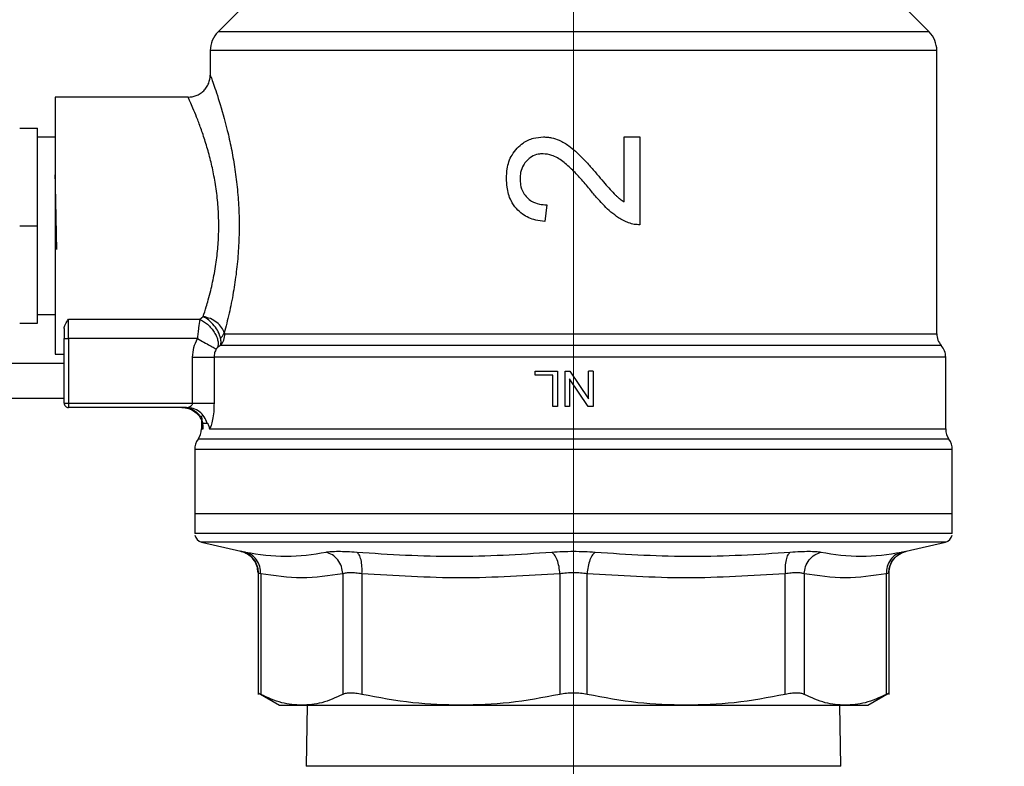
# Model space of a CAD drawing. Units: inches. Extents: x 0.4 to 10.6, y 0.4 to 8.1.
# Drawn here: x 2.9 to 3, y 3.1 to 3.2 of the extents above; entities that cross this region are included whole.
import ezdxf

# ---------------------------------------------------------------- set-up
doc = ezdxf.new("R2010")
doc.units = ezdxf.units.IN
doc.header["$MEASUREMENT"] = 0
doc.styles.add('SLDTEXTSTYLE0', font='TXT', dxfattribs={"width": 0.75})
doc.dimstyles.new('SLDDIMSTYLE0', dxfattribs={"dimtxt": 0.125, "dimasz": 0.13, "dimexe": 0, "dimexo": 0.0625, "dimgap": 0.03125, "dimtad": 0, "dimtih": 1, "dimtoh": 1, "dimdec": 1, "dimlfac": 25, "dimrnd": 1e-09, "dimzin": 12, "dimdsep": 46, "dimtxsty": 'SLDTEXTSTYLE0', "dimsah": 1, "dimcen": 0.09, "dimadec": 0, "dimazin": 3, "dimtfac": 1, "dimtdec": 1, "dimtmove": 0, "dimatfit": 0, "dimfxl": 0, "dimfrac": 2, "dimtolj": 1, "dimtzin": 12, "dimarcsym": 0})
doc.dimstyles.new('SLDDIMSTYLE1', dxfattribs={"dimtxt": 0.125, "dimasz": 0.13, "dimexe": 0, "dimexo": 0.0625, "dimgap": 0.03125, "dimtad": 0, "dimtih": 1, "dimtoh": 1, "dimdec": 1, "dimlfac": 25, "dimrnd": 1e-09, "dimzin": 12, "dimdsep": 46, "dimtxsty": 'SLDTEXTSTYLE0', "dimsah": 1, "dimcen": 0.09, "dimadec": 0, "dimazin": 3, "dimtfac": 1, "dimtdec": 1, "dimtofl": 0, "dimtmove": 0, "dimatfit": 3, "dimfxl": 0, "dimfrac": 2, "dimtolj": 1, "dimtzin": 12, "dimarcsym": 0})

# ---------------------------------------------------------------- blocks, each defined once
blk = doc.blocks.new('_D_8')
at = {"color": 7, "linetype": 'Continuous', "lineweight": 18}
for p, q in [((3.555560256836636, 4.594169785276356), (2.133975931808931, 4.594169785276356)), ((2.258975931808931, 4.594169785276356), (2.258975931808931, 3.667089325661107)), ((2.258975931808931, 2.541571360079504), (2.258975931808931, 3.468651819694776)), ((3.442253170222463, 2.541571360079504), (2.133975931808931, 2.541571360079504))]:
    blk.add_line(p, q, dxfattribs=at)
for points in [[(2.258975931808931, 4.594169785276356), (2.238975931808931, 4.464169785276356), (2.278975931808931, 4.464169785276356)], [(2.258975931808931, 2.541571360079504), (2.278975931808931, 2.671571360079504), (2.238975931808931, 2.671571360079504)]]:
    blk.add_solid(points, dxfattribs=at)
at = {"color": 7, "linetype": 'Continuous', "lineweight": 18, "insert": (2.097343982328338, 3.629785300916101), "char_height": 0.125, "attachment_point": 1, "style": 'SLDTEXTSTYLE0'}
blk.add_mtext('51.3', dxfattribs=at)
blk = doc.blocks.new('_D_9')
at = {"color": 7, "linetype": 'Continuous', "lineweight": 18}
for p, q in [((2.908140414316676, 3.469103486064168), (2.562202955751247, 3.469103486064168)), ((2.687202955751247, 3.469103486064168), (2.687202955751247, 3.104556176055013)), ((2.687202955751247, 2.541571360079504), (2.687202955751247, 2.906118670088683)), ((3.426505138726401, 2.541571360079504), (2.562202955751247, 2.541571360079504))]:
    blk.add_line(p, q, dxfattribs=at)
for points in [[(2.687202955751247, 3.469103486064168), (2.667202955751247, 3.339103486064168), (2.707202955751247, 3.339103486064168)], [(2.687202955751247, 2.541571360079504), (2.707202955751247, 2.671571360079504), (2.667202955751247, 2.671571360079504)]]:
    blk.add_solid(points, dxfattribs=at)
at = {"color": 7, "linetype": 'Continuous', "lineweight": 18, "insert": (2.525571006270652, 3.067252151310005), "char_height": 0.125, "attachment_point": 1, "style": 'SLDTEXTSTYLE0'}
blk.add_mtext('23.2', dxfattribs=at)
blk = doc.blocks.new('_D_12')
at = {"color": 7, "linetype": 'Continuous', "lineweight": 18}
for p, q in [((2.958140414316676, 3.419103486064168), (2.958140414316676, 2.114469810907713)), ((3.696977579671282, 2.388941438819661), (3.696977579671282, 2.114469810907713)), ((2.958140414316676, 2.239469810907713), (2.708140414316676, 2.239469810907713)), ((3.696977579671282, 2.239469810907713), (3.946977579671282, 2.239469810907713))]:
    blk.add_line(p, q, dxfattribs=at)
for points in [[(2.958140414316676, 2.239469810907713), (2.828140414316676, 2.259469810907713), (2.828140414316676, 2.219469810907713)], [(3.696977579671282, 2.239469810907713), (3.826977579671282, 2.219469810907713), (3.826977579671282, 2.259469810907713)]]:
    blk.add_solid(points, dxfattribs=at)
at = {"color": 7, "linetype": 'Continuous', "lineweight": 18, "insert": (3.165927047513384, 2.301384539145884), "char_height": 0.125, "attachment_point": 1, "style": 'SLDTEXTSTYLE0'}
blk.add_mtext('18.5', dxfattribs=at)

msp = doc.modelspace()

# ---------------------------------------------------------------- linework, layer by layer
at = {"color": 7, "linetype": 'Continuous', "lineweight": 25}
for p, q in [((2.90016545310105, 3.250892304376044), (2.894957232930474, 3.245684084205463)), ((3.02132359570281, 3.245684084205462), (3.016115375532234, 3.250892304376043)), ((2.893573485182784, 3.242343421989901), (2.893573485182784, 3.23800112385935)), ((3.022706424432215, 3.242343422036357), (2.893573485182783, 3.242343421989901)), ((3.022706424432215, 3.242343422036357), (3.0227073434505, 3.242343422036357)), ((3.022707343450499, 3.192044124510058), (3.0227073434505, 3.242343422036357)), ((2.889637134685967, 3.234064115985335), (2.866014430065333, 3.234064115985335)), ((2.866014430065335, 3.234064115985334), (2.866014430065333, 3.188394824646752)), ((2.866014430065776, 3.228851471959228), (2.866012450842027, 3.228853451177856)), ((2.859704370305775, 3.228552304961712), (2.862864823765461, 3.228552304961399)), ((2.862864823765461, 3.211229470315721), (2.862864823765461, 3.228552304961399)), ((2.967163842925224, 3.215448332326909), (2.967163842925238, 3.227033769498169)), ((2.967163842925238, 3.227033769498169), (2.969951437938688, 3.227033769498641)), ((2.969951437938688, 3.227033769498641), (2.969951437938728, 3.211420015797305)), ((2.866014430064672, 3.226977501812106), (2.862864823765019, 3.226977501812106)), ((2.953370887718714, 3.214948820881137), (2.953064735735318, 3.211967866756512)), ((2.859704370305777, 3.211229470316043), (2.862864823765461, 3.211229470315721)), ((2.86286482376546, 3.193906635670374), (2.862864823765461, 3.211229470315721)), ((2.859704370305775, 3.193906635670374), (2.86286482376546, 3.193906635670374)), ((2.862864823765019, 3.19548143881998), (2.866014430064673, 3.195481438819979)), ((2.866007782439266, 3.193906635670373), (2.866014430065775, 3.193906635670373)), ((2.868376634790184, 3.194608798240312), (2.891698155603097, 3.194608683609291)), ((2.868376634789082, 3.191170038499778), (2.868376634789082, 3.194608798240277)), ((2.891698155603097, 3.194608683609291), (2.892314222323098, 3.195111188441911)), ((2.866012450842027, 3.19360548945423), (2.866014430065775, 3.193607468672857)), ((2.867589233214278, 3.192946024700295), (2.867589233214278, 3.191170038499508)), ((2.89617464685213, 3.192044124510058), (3.022707343450638, 3.192044124510057)), ((2.867589233214278, 3.191170038499508), (2.868376634789082, 3.191170038499778)), ((2.867589233214279, 3.179733407323917), (2.867589233214278, 3.191170038499508)), ((2.891282262327507, 3.191169775535098), (2.868376634789082, 3.191170038499778)), ((2.868376634789082, 3.191170038499778), (2.868376634789082, 3.179733407323917)), ((2.895418855793549, 3.189960906443076), (2.894878785966983, 3.189595638153136)), ((3.023493793014916, 3.189960861296206), (3.023494757363216, 3.189960861296206)), ((2.857353012741838, 3.186820021497145), (2.867589233214278, 3.186820021497145)), ((2.866014430065334, 3.188394824646752), (2.867589233214278, 3.188394824646752)), ((2.89044217544248, 3.17973340216683), (2.89044219302467, 3.187877615785964)), ((2.894245463700321, 3.187877585278562), (2.894245463883768, 3.179733407322657)), ((3.024281501599816, 3.187877616576199), (3.024282146599961, 3.187877646808483)), ((3.024282146600106, 3.17513250515683), (3.024282146600106, 3.187881903275234)), ((2.951348542173815, 3.185402698662775), (2.955284476225587, 3.18540269866305)), ((2.951348542173839, 3.18465933999309), (2.951348542173815, 3.185402698662775)), ((2.955284476225587, 3.18540269866305), (2.955284476225587, 3.179103486064625)), ((2.956650880886632, 3.179103486064625), (2.956650880886632, 3.18540269866305)), ((2.956650880886632, 3.18540269866305), (2.957505958043833, 3.185402698663435)), ((2.957505958043833, 3.185402698663435), (2.960814548704134, 3.180452703561936)), ((2.96081454870439, 3.180452703562105), (2.960814548704388, 3.185402698662775)), ((2.961613766641886, 3.185402698662775), (2.960814548704388, 3.185402698662775)), ((2.961613766641886, 3.185402698662775), (2.961613766641886, 3.179103486064625)), ((2.954450883022264, 3.184659339992814), (2.951348542173839, 3.18465933999309)), ((2.954450883022264, 3.179103486064901), (2.954450883022264, 3.184659339992814)), ((2.960758689389594, 3.179103486065006), (2.957450099011607, 3.184049184374533)), ((2.957450099011862, 3.184049184374704), (2.957450099011862, 3.179103486064073)), ((2.867589233214279, 3.18052080889872), (2.855778209592232, 3.18052080889872)), ((2.867589233214279, 3.179733407323917), (2.868376634789082, 3.179733407323917)), ((2.868376634789082, 3.179733407323917), (2.89044217544249, 3.179733407323917)), ((2.868376634789082, 3.179733407323917), (2.868376634789082, 3.178946005749114)), ((2.889351974116169, 3.178946005749114), (2.868376634789082, 3.178946005749114)), ((2.890088382893145, 3.17882530197322), (2.889351974116169, 3.178946005749114)), ((2.889697030829869, 3.179008439618905), (2.890096293080293, 3.178871984532413)), ((2.955284476225587, 3.179103486064625), (2.954450883022264, 3.179103486064901)), ((2.957450099011862, 3.179103486064073), (2.956650880886632, 3.179103486064625)), ((2.961613766641886, 3.179103486064625), (2.960758689389595, 3.179103486065006)), ((2.891998682033177, 3.17722162947786), (2.891998682033177, 3.175127020784674)), ((2.891998682022522, 3.175132138790847), (2.891999521184875, 3.17513250515809)), ((2.891999521184875, 3.17513250515809), (2.892310950625732, 3.175132137051321)), ((2.892249066936856, 3.17615218407685), (2.893049967949834, 3.176152183952881)), ((3.024282146600106, 3.175132505156829), (3.024281307448407, 3.175132505157249)), ((2.890817579670972, 3.171460308680611), (2.890817579670972, 3.160048367953587)), ((3.025462450916321, 3.171460308680609), (2.890817579670971, 3.171460308723602)), ((3.02546324896231, 3.171460308680609), (3.025462450916321, 3.171460308680609)), ((3.025463248962311, 3.160048367953586), (3.025463248962311, 3.17146030868061)), ((2.890817579670971, 3.160048367953366), (2.890817579670971, 3.156569879859885)), ((3.02546324896231, 3.160048367953585), (2.890817579670972, 3.160048367953586)), ((3.02546324896231, 3.156847854652735), (3.02546324896231, 3.160048367953365)), ((2.890817579670972, 3.156571854652736), (2.890818053935908, 3.156571854652736)), ((3.02546324896231, 3.156571854652735), (3.025462774697374, 3.156571854652735)), ((3.02546324896231, 3.156569879859884), (3.02546324896231, 3.156847854652735)), ((2.892032443317537, 3.155038737399507), (2.899031046897719, 3.153395631643316)), ((3.017249781735648, 3.153395631643335), (3.024248385315744, 3.155038737399505)), ((3.016516796121949, 3.153145279024303), (3.017313019308167, 3.15341018852177)), ((3.017206590088253, 3.153387195856894), (3.017249781735648, 3.153395631643335)), ((2.902068206051287, 3.149564816269155), (2.902068206051287, 3.127966845229552)), ((2.902547704166408, 3.149410282906279), (2.902547705059036, 3.127973373794783)), ((2.917125818384996, 3.149410270078562), (2.917125877969965, 3.127973373794783)), ((2.920535124067583, 3.149410270689585), (2.920534987262209, 3.127973373794783)), ((2.955729671327094, 3.149410270530215), (2.955729810018309, 3.127973373794783)), ((2.960551018614972, 3.127973373794783), (2.96055115270883, 3.149410270930215)), ((2.995745841371102, 3.127973373794783), (2.995745700385531, 3.149410270324861)), ((2.999154950663277, 3.149410288945019), (2.999154950663277, 3.127973373794783)), ((3.01373312481986, 3.14941028298801), (3.013733123574204, 3.127973373794783)), ((3.014212622581995, 3.127966845229532), (3.014212622581995, 3.149564819028206)), ((2.902061672256958, 3.128223824404214), (2.905856949749638, 3.126032619922183)), ((3.010423878883675, 3.126032619922201), (3.01421915637621, 3.128223824404148)), ((2.905856949749638, 3.126032619922183), (2.909836791514391, 3.126032619922183)), ((2.909836791514361, 3.126032619922202), (2.938132399731084, 3.126032619922201)), ((2.910789775624343, 3.126032619922202), (2.91064041431664, 3.115200682914527)), ((2.938132399731094, 3.126032619922185), (2.978148429994606, 3.126032619922184)), ((2.978148429994623, 3.12603261992221), (3.006444037118935, 3.12603261992221)), ((3.00564041431664, 3.115200682914527), (3.005491053008937, 3.12603261992221)), ((3.006444037118903, 3.126032619922201), (3.010423878883675, 3.126032619922201))]:
    msp.add_line(p, q, dxfattribs=at)
at = {"color": 1, "linetype": 'Continuous', "lineweight": 25}
for p, q in [((3.021323595702842, 3.245684084205462), (2.894957232930441, 3.245684084205463)), ((3.024872697624738, 3.173296407137485), (2.891408131008544, 3.173296407137487)), ((3.024248385315743, 3.155038737399505), (2.892032443317537, 3.155038737399507)), ((2.95814041431664, 3.115200682914527), (2.91064041431664, 3.115200682914527)), ((3.00564041431664, 3.115200682914527), (2.95814041431664, 3.115200682914527))]:
    msp.add_line(p, q, dxfattribs=at)
at = {"color": 7, "linetype": 'Continuous', "lineweight": 25}
for centre, radius, start, end in [((2.898297894631602, 3.242343421989901), 0.004724409448819138, 134.9999955887441, 180), ((3.017982934001681, 3.2423434219899), 0.004724409448818823, 5.63407569791847e-07, 45.00000441125213), ((3.025856949749712, 3.192044154073995), 0.003149606299393962, 179.9774475369981, 221.4102049374764), ((3.021132540300893, 3.187877616576199), 0.003149606299212428, 0.01952111519423689, 41.40903928474025), ((2.868376634789082, 3.179733407323917), 0.0007874015749805925, 180, 270.0000000000008), ((2.888849075733964, 3.17513250515809), 0.003149606299212509, 324.3409171886542, 359.9704343727083), ((3.027431752899318, 3.175132505158089), 0.003149606299213126, 180.0000000229198, 215.6590828113587), ((2.893967185970185, 3.17146030868061), 0.003149606299212876, 144.3409074211825, 180), ((3.022313642663097, 3.171460308680609), 0.003149606299212617, 7.820901267297965e-07, 35.65909257881089), ((2.892392382820578, 3.156571854653366), 0.00157480314960632, 191.2720580357172, 256.7875990021306), ((3.023888445812703, 3.156571854653365), 0.001574803149606331, 283.212400997871, 348.7756899100338)]:
    msp.add_arc(centre, radius, start, end, dxfattribs=at)
for points, knots in [([(2.889637134690589, 3.234064080917592), (2.890132355880684, 3.234116745683551), (2.890894156382736, 3.234197760078635), (2.891810616711126, 3.234688774231254), (2.892441231268375, 3.235196909183813), (2.892949236795346, 3.235827618168564), (2.893440055124942, 3.236744140523317), (2.893520931446289, 3.237505920311981), (2.893573506011585, 3.238001123859495)], [0, 0, 0, 0, 0.2394651983866252, 0.3683701586360605, 0.5000088609928113, 0.6316462675078918, 0.760547499704329, 1, 1, 1, 1]), ([(2.893573485182784, 3.23800112385935), (2.893598917214344, 3.237932896786827), (2.893647504573127, 3.237802550406771), (2.89400915587152, 3.236803742825534), (2.894516562072404, 3.23534055411042), (2.895371328234289, 3.232728837289456), (2.896385096830206, 3.229213971385326), (2.89731633621487, 3.225077941023833), (2.897922875411302, 3.221701816920731), (2.898386319927145, 3.218135465762062), (2.898668091204767, 3.214406147281091), (2.898742066385312, 3.210598422897571), (2.898595034761822, 3.206761870165846), (2.898237430763633, 3.202988320623352), (2.897674627426655, 3.19923814954578), (2.896929788264335, 3.195532813962809), (2.896354643009553, 3.193328522179833), (2.896060433524797, 3.192200939983287)], [0, 0, 0, 0, 0.06604096678715836, 0.1261698712529908, 0.1859580396693735, 0.246467744968048, 0.3674248103798736, 0.4284605423811226, 0.4887644613340821, 0.5494196019169728, 0.6096870044560251, 0.6710584053948334, 0.7322718078374795, 0.7946151474784984, 0.8574350812447259, 0.927072420501601, 1, 1, 1, 1]), ([(2.892314222323098, 3.195111188441911), (2.892497203180418, 3.195671333927682), (2.892802619732591, 3.196606282563756), (2.89325589786122, 3.198159256447068), (2.893641605283507, 3.199622751845151), (2.8941210078349, 3.201701739024452), (2.894596299214428, 3.204282920476852), (2.894962697817846, 3.207435722875282), (2.895116457971624, 3.210603009749177), (2.895049877415216, 3.213797782666082), (2.894756732000551, 3.217015491343182), (2.894269728797375, 3.220062656949668), (2.893632887115715, 3.222937836006955), (2.892892484885792, 3.225608140505636), (2.892094532436646, 3.228032709923194), (2.891319781638444, 3.230117079458374), (2.890629496971294, 3.23181599611251), (2.890089006574767, 3.233064718685624), (2.889711296202686, 3.233900133453838), (2.889662584573597, 3.234007842366343), (2.889637134686563, 3.234064115985334)], [0, 0, 0, 0, 0.04350725625281544, 0.0726187230391833, 0.1097158647908698, 0.1416402275677216, 0.2049888127191004, 0.2643152685690363, 0.3205930958491917, 0.3797775262921592, 0.4396846853943749, 0.5007862508339406, 0.5582673518485575, 0.6198178661628946, 0.6835618330620449, 0.745392120402178, 0.8079235542307351, 0.8716710243016346, 0.9329532188561632, 1, 1, 1, 1]), ([(2.948117963678112, 3.225019612174043), (2.948456213756927, 3.225336758564335), (2.949288280848712, 3.226116912335663), (2.950912642865647, 3.226871739224118), (2.952190978270248, 3.226960087865174), (2.952790809683728, 3.227001543566122)], [0, 0, 0, 0, 0.2666271073268357, 0.6558805324199466, 0.9999999999999999, 0.9999999999999999, 0.9999999999999999, 0.9999999999999999]), ([(2.952790809683728, 3.227001543566122), (2.953035821862817, 3.226993755256907), (2.953525848875533, 3.226978178554096), (2.95447272330907, 3.226828065349829), (2.955141864998662, 3.226584023454118), (2.955579641005958, 3.226424362670192)], [0, 0, 0, 0, 0.2569260695510536, 0.5138549227203576, 0.9999999999999999, 0.9999999999999999, 0.9999999999999999, 0.9999999999999999]), ([(2.955579641005958, 3.226424362670192), (2.955884342131188, 3.226279248311207), (2.956493455326917, 3.225989157255978), (2.957464473339271, 3.225342758129005), (2.958093865328004, 3.224808180063669), (2.958466275458873, 3.224491871164231)], [0, 0, 0, 0, 0.290120338943768, 0.5799654552208322, 1, 1, 1, 1]), ([(2.946232710083461, 3.219637780890058), (2.946256641999703, 3.220202570624591), (2.9463174011865, 3.221636478575562), (2.946920645268995, 3.223558189109851), (2.947794892359702, 3.22462527774094), (2.948117963678112, 3.225019612174043)], [0, 0, 0, 0, 0.2906282156623665, 0.737857088636558, 1, 1, 1, 1]), ([(2.952726356412311, 3.224020589970373), (2.952440012382904, 3.224004650456235), (2.951729775943446, 3.223965114713892), (2.950691228588858, 3.22356369073704), (2.950100889164337, 3.22302891261191), (2.949825969243496, 3.22277986748004)], [0, 0, 0, 0, 0.2652066749150394, 0.6578081788621374, 1, 1, 1, 1]), ([(2.956222935931791, 3.222667075158089), (2.955908778986116, 3.222882134687844), (2.955298734905929, 3.223299746950825), (2.954142761982312, 3.223856059982863), (2.953255365998834, 3.223959140098594), (2.952726356412311, 3.224020589970373)], [0, 0, 0, 0, 0.3001119171078029, 0.5827708123128569, 1, 1, 1, 1]), ([(2.958466275458873, 3.224491871164231), (2.958957958165861, 3.224020291538448), (2.959938164459263, 3.223080162242739), (2.961299385056874, 3.221566101958075), (2.962178686304553, 3.220537828605055), (2.962618591966603, 3.220023393681503)], [0, 0, 0, 0, 0.334638069335688, 0.6671260487976859, 1, 1, 1, 1]), ([(2.949825969243496, 3.22277986748004), (2.949612595868509, 3.222524491161119), (2.949099446761207, 3.221910327701934), (2.948694997174353, 3.220777330728299), (2.948652374305873, 3.219941669855243), (2.948633587052327, 3.219573328322657)], [0, 0, 0, 0, 0.2847132229175329, 0.6847168077335999, 1, 1, 1, 1]), ([(2.961216793305449, 3.217461466482128), (2.960686817792479, 3.21809630830521), (2.959652252339379, 3.219335583332585), (2.958035972562499, 3.221128690032688), (2.956828788998763, 3.222153000963105), (2.956222935931791, 3.222667075158089)], [0, 0, 0, 0, 0.3434818893798839, 0.6705111610278636, 1, 1, 1, 1]), ([(2.866313597837436, 3.20700031359875), (2.866313498160275, 3.207004568591188), (2.866280190845218, 3.208426382495735), (2.866213675892182, 3.211586744410724), (2.866114052978435, 3.216163141988237), (2.866047637702594, 3.218901299766947), (2.866014430064673, 3.220270378656302)], [0, 0, 0, 0, 0.0009995444392650464, 0.333999696292842, 0.6669998481464134, 1, 1, 1, 1]), ([(2.962618591966603, 3.220023393681503), (2.962986558612387, 3.219590373757986), (2.963654971680153, 3.218803791118503), (2.964632793074358, 3.217671243812833), (2.965275377854673, 3.217003007347744), (2.965596850010194, 3.216668702173687)], [0, 0, 0, 0, 0.379661792534306, 0.6896573544621087, 1, 1, 1, 1]), ([(2.94798506074113, 3.21426858638385), (2.947647014556927, 3.214726535013333), (2.946811977387283, 3.215857753602023), (2.946302987676819, 3.217770190973844), (2.946252139071827, 3.219121465788468), (2.946232710083461, 3.219637780890058)], [0, 0, 0, 0, 0.2959185872124826, 0.7309741421682968, 1, 1, 1, 1]), ([(2.948633587052327, 3.219573328322657), (2.94864947946086, 3.219222017838388), (2.948688651134741, 3.218356106312677), (2.949088558616651, 3.217155455483349), (2.949657549358983, 3.216492925065581), (2.949890422324706, 3.216221768767616)], [0, 0, 0, 0, 0.2873838658562845, 0.708344933874825, 1, 1, 1, 1]), ([(2.964795193119534, 3.213659759676025), (2.964398107699553, 3.214018246236685), (2.963604256468019, 3.214734930817251), (2.96242230973872, 3.216018129057803), (2.961647972749593, 3.216945225134307), (2.961216793305449, 3.217461466482128)], [0, 0, 0, 0, 0.30724896480626, 0.6142506292746925, 1, 1, 1, 1]), ([(2.965596850010194, 3.216668702173687), (2.965728292571298, 3.216547355331203), (2.965991179785601, 3.216304659714827), (2.966506248719642, 3.215885508811489), (2.966909378210352, 3.215617503509613), (2.967163842925224, 3.215448332326909)], [0, 0, 0, 0, 0.2694175278105058, 0.5388393437829974, 1, 1, 1, 1]), ([(2.949890422324706, 3.216221768767616), (2.950147782748105, 3.216000686061976), (2.950778545146634, 3.215458836402884), (2.952005177625502, 3.215019401526195), (2.952933356802038, 3.214971432718367), (2.953370887718714, 3.214948820881137)], [0, 0, 0, 0, 0.2670434020640559, 0.654494325787273, 1, 1, 1, 1]), ([(2.953064735735244, 3.211967866756522), (2.952512083666977, 3.212039615822349), (2.951110499376348, 3.212221579067045), (2.949293222739628, 3.212975636394641), (2.948333918728142, 3.213923785104604), (2.94798506074113, 3.21426858638385)], [0, 0, 0, 0, 0.292914905965205, 0.7428632846332036, 0.9999999999999999, 0.9999999999999999, 0.9999999999999999, 0.9999999999999999]), ([(2.967932333643843, 3.211745667661377), (2.967623294732523, 3.211875259607893), (2.967005354828066, 3.212134385666505), (2.965939657139426, 3.212756594255937), (2.965235173072371, 3.213312545021806), (2.964795193119534, 3.213659759676025)], [0, 0, 0, 0, 0.2730579878802438, 0.5459941151775929, 1, 1, 1, 1]), ([(2.969951437938728, 3.211420015797305), (2.969780300224152, 3.211417087230564), (2.969438019926442, 3.211411230013769), (2.96892697292141, 3.211470869534772), (2.968421610701161, 3.211576219546774), (2.968095971624381, 3.211688995992708), (2.967932333643843, 3.211745667661377)], [0, 0, 0, 0, 0.2498722072665928, 0.4997515229484789, 0.7486184663071218, 1, 1, 1, 1]), ([(2.867589233215381, 3.192946024700303), (2.867651392769454, 3.193208117774146), (2.867782091155967, 3.193759201873415), (2.868172108112197, 3.19431653184883), (2.868376634790184, 3.194608798240312)], [0, 0, 0, 0, 0.4755954203534642, 1, 1, 1, 1]), ([(2.891698155603097, 3.194608683606657), (2.891626226158094, 3.194124810922041), (2.891514089766736, 3.193370464260161), (2.891373422238185, 3.192126446633039), (2.891311167602799, 3.191473119858762), (2.891282262327507, 3.191169775535099)], [0, 0, 0, 0, 0.4893644845924003, 0.7629082548607095, 0.9999999999999999, 0.9999999999999999, 0.9999999999999999, 0.9999999999999999]), ([(2.891698155603592, 3.194608682628855), (2.891926266673876, 3.194492698544581), (2.892400377282616, 3.19425163490514), (2.893100921988833, 3.193721161582121), (2.893762500102829, 3.193065904470369), (2.89432144421511, 3.192315017967606), (2.89472686584899, 3.191533788092097), (2.894949019381394, 3.190790455117192), (2.895006989896135, 3.190129142381501), (2.894920360249999, 3.189768640008103), (2.894878787251632, 3.189595637286179)], [0, 0, 0, 0, 0.1148672750792146, 0.2387424408826195, 0.3692898008576624, 0.5032028796560213, 0.636628024795239, 0.765793356421682, 0.8876057695549278, 1, 1, 1, 1]), ([(2.895410302948042, 3.191236166668363), (2.895299768595397, 3.19161256583317), (2.89508148368427, 3.192355884595813), (2.894314863694566, 3.193500760225696), (2.89336227183863, 3.194480026724932), (2.892651354680286, 3.194908192444131), (2.892314222323624, 3.195111237927366)], [0, 0, 0, 0, 0.2587625130171425, 0.5110081237641304, 0.7681094320353151, 0.9999999999999999, 0.9999999999999999, 0.9999999999999999, 0.9999999999999999]), ([(2.896060444159101, 3.192200939986311), (2.89593245310346, 3.192532144676394), (2.895676473331368, 3.193194548003397), (2.894781159524284, 3.19408258613453), (2.893628261553693, 3.194784311876592), (2.892752096056519, 3.19500227625686), (2.892314222322659, 3.195111206450237)], [0, 0, 0, 0, 0.2500494759411502, 0.5000943819278761, 0.7501664465576118, 0.9999999999999999, 0.9999999999999999, 0.9999999999999999, 0.9999999999999999]), ([(2.895410304856186, 3.191236165895305), (2.895559153654477, 3.191389750768763), (2.895856851236059, 3.1916969205002), (2.8959925798537, 3.192032933496585), (2.896060444159101, 3.192200939986312)], [0, 0, 0, 0, 0.5000000251948867, 1, 1, 1, 1]), ([(2.896060433524797, 3.192200939983287), (2.896066963998317, 3.192176636969591), (2.896080286181874, 3.192127058756241), (2.896118308023677, 3.192057628228196), (2.896151448745136, 3.192049684808485), (2.896174646852263, 3.192044124510058)], [0, 0, 0, 0, 0.2238871011938578, 0.4567302890050239, 1, 1, 1, 1]), ([(2.890442193026719, 3.187877616573366), (2.89047966442605, 3.188455853250355), (2.890554186389585, 3.189605832523281), (2.891040485746565, 3.190650427518647), (2.891282262327507, 3.191169775535098)], [0, 0, 0, 0, 0.5028235643909552, 1, 1, 1, 1]), ([(2.891282262327228, 3.191169775534765), (2.891681951995824, 3.190952539480345), (2.892486985590655, 3.190514994215714), (2.893530322029268, 3.189947956925062), (2.894301514031922, 3.189528845998493), (2.894535908258068, 3.189401482211751), (2.894647374699847, 3.189340914217593)], [0, 0, 0, 0, 0.2589504979438704, 0.5215642700380159, 0.7724793425361648, 1, 1, 1, 1]), ([(2.8954188597408, 3.18996090281618), (2.895457040306265, 3.190135935208786), (2.89553111327269, 3.19047551028796), (2.895449735113964, 3.19098789046607), (2.895410302948042, 3.191236166668363)], [0, 0, 0, 0, 0.515445341370647, 0.9999999999999999, 0.9999999999999999, 0.9999999999999999, 0.9999999999999999]), ([(2.894647372857288, 3.189340915217688), (2.894530968413226, 3.189109399549757), (2.894299985669536, 3.188650000214821), (2.894263541648285, 3.18813369629452), (2.894245463700471, 3.187877585278025)], [0, 0, 0, 0, 0.5039529888781997, 0.9999999999999999, 0.9999999999999999, 0.9999999999999999, 0.9999999999999999]), ([(2.894878785966983, 3.189595638153136), (2.894839999895742, 3.18956435083251), (2.894783148032197, 3.189518490490742), (2.894700916336894, 3.189424467107917), (2.894664112237002, 3.189367036172596), (2.894647372857288, 3.189340915217688)], [0, 0, 0, 0, 0.5392676632618668, 0.7904479785010619, 1, 1, 1, 1]), ([(3.023494128935675, 3.189960861249662), (3.023276585345783, 3.189960862181865), (3.022841498174262, 3.189960864046269), (3.019582960093376, 3.189960866880221), (3.014525595094995, 3.189960869704163), (3.007641126739838, 3.189960872530784), (2.999198303255267, 3.189960875356683), (2.98945120035559, 3.189960878182771), (2.978712397034103, 3.189960881008805), (2.967321329146634, 3.189960883834849), (2.955639255112813, 3.189960886660888), (2.944036644101489, 3.189960889486924), (2.932880352070139, 3.189960892312957), (2.922527478903643, 3.189960895138987), (2.913293188708342, 3.189960897965013), (2.905518677121207, 3.189960900791038), (2.899269388527576, 3.189960903617059), (2.896702366688575, 3.18996090550107), (2.895418855793549, 3.189960906443076)], [0, 0, 0, 0, 0.06250001786684681, 0.1250000333600342, 0.1875000464697624, 0.2500000571960279, 0.3125000655388287, 0.3750000714981602, 0.4375000750740207, 0.5000000762664062, 0.5625000750753125, 0.625000071500738, 0.6875000655426788, 0.7500000572011314, 0.812500046476093, 0.87500003336756, 0.9375000178755292, 1, 1, 1, 1]), ([(2.889225363013412, 3.178946005749114), (2.889275450521063, 3.178943327167157), (2.889665368188472, 3.178922475132836), (2.890310071639607, 3.178662669137811), (2.891047199933854, 3.178241818051426), (2.891488848480649, 3.177803227323849), (2.89174004805521, 3.177458840116973), (2.891845804219416, 3.17732923782322), (2.891901157616822, 3.177286644905516), (2.89191927696836, 3.17729055842078), (2.891927459298584, 3.177292325684588)], [0, 0, 0, 0, 0.03884388641702115, 0.3023891244526589, 0.5430353910381449, 0.751571880851413, 0.8411999167101541, 0.9234040176588999, 0.96541081395634, 1, 1, 1, 1]), ([(2.889351974116169, 3.178946005749114), (2.889464544694532, 3.178946285751965), (2.889585692351705, 3.178946587089043), (2.889704231146238, 3.179001317097351), (2.889712623521349, 3.179005191902737)], [0, 0, 0, 0, 0.9292014471424671, 1, 1, 1, 1]), ([(2.894245463883768, 3.179733407322657), (2.894232514423642, 3.179208525822993), (2.894206578606766, 3.17815726728992), (2.894009819167848, 3.176759360332779), (2.8937353227479, 3.17564976125319), (2.893525839634819, 3.175304156574866), (2.893421806441614, 3.175132522891634)], [0, 0, 0, 0, 0.2514369629762551, 0.5035903399686887, 0.753473770216048, 1, 1, 1, 1]), ([(2.892310950625705, 3.175132137052165), (2.892309930471374, 3.175364807336335), (2.892308455675249, 3.175701169417493), (2.892253686152535, 3.176016541005497), (2.892237641397677, 3.176133873028913), (2.892245444739679, 3.176146378961857), (2.892249066946514, 3.176152184048418)], [0, 0, 0, 0, 0.5420675802111452, 0.783645320493622, 0.8995710557423264, 1, 1, 1, 1]), ([(2.893049967956341, 3.176152183933513), (2.893061678164171, 3.176146830946649), (2.89308751587442, 3.176135019975783), (2.893169964615077, 3.176005749953011), (2.893317759264022, 3.175684428771554), (2.893380447800371, 3.175351904885463), (2.893421806441566, 3.175132522891645)], [0, 0, 0, 0, 0.1015944868324994, 0.2241607451791004, 0.4881415449418401, 0.9999999999999999, 0.9999999999999999, 0.9999999999999999, 0.9999999999999999]), ([(2.898967114629471, 3.15341031657993), (2.899220073919892, 3.153341317273331), (2.899720984480525, 3.153204684689905), (2.90061736333144, 3.152704681483469), (2.901470046477975, 3.151852601681793), (2.902026645414441, 3.150674533015678), (2.902075984913502, 3.14990192771041), (2.902098246672686, 3.149553331685377)], [0, 0, 0, 0, 0.1491465373801031, 0.295340311602324, 0.5683320099457786, 0.8052333520867195, 0.9999999999999999, 0.9999999999999999, 0.9999999999999999, 0.9999999999999999]), ([(2.902068219365163, 3.149562838500776), (2.902027855619788, 3.14998945645152), (2.901944705334863, 3.150868299676516), (2.90127348229473, 3.152049637844525), (2.90027688749814, 3.152975507145129), (2.899438483034982, 3.153258222843073), (2.899031042860287, 3.153395614446315)], [0, 0, 0, 0, 0.2424455866220288, 0.499443731472861, 0.7567442177901603, 1, 1, 1, 1]), ([(2.899031046897719, 3.153395631643316), (2.899064069623071, 3.153389244790215), (2.899130193764001, 3.153376455864707), (2.8995820655668, 3.153287571229043), (2.899808270340452, 3.153243076023176)], [0, 0, 0, 0, 0.4994049811259816, 1, 1, 1, 1]), ([(2.899808270340452, 3.153243076023176), (2.902223098670346, 3.152874601929154), (2.907052755202856, 3.152137653760532), (2.91179448840052, 3.152874589164815), (2.914165354936871, 3.153243056857246)], [0, 0, 0, 0, 0.5000000131768381, 1, 1, 1, 1]), ([(2.902547704498001, 3.149410282844675), (2.902522016952213, 3.149840112079738), (2.902469099865788, 3.150725572721536), (2.90187090496059, 3.151912277531467), (2.900961014755878, 3.152835562575087), (2.900184980641562, 3.153109902931113), (2.899808270333645, 3.15324307599411)], [0, 0, 0, 0, 0.2427150417842737, 0.4999999980017424, 0.7572849553428903, 1, 1, 1, 1]), ([(2.914165353836184, 3.1532430571179), (2.914449664752009, 3.15328649201501), (2.915018237446293, 3.153373354302389), (2.9163027184811, 3.153406836298686), (2.917831340196496, 3.153373382124707), (2.919024649580617, 3.153286508910283), (2.919621406779119, 3.153243064840578)], [0, 0, 0, 0, 0.2499989276924111, 0.4999546481489642, 0.7499343696903052, 1, 1, 1, 1]), ([(2.917125818365435, 3.149410270078562), (2.917075344379216, 3.149840098833343), (2.916971366508634, 3.150725558492571), (2.916304738949204, 3.151912262040899), (2.915341604476673, 3.152835545712028), (2.914549745868637, 3.153109884914974), (2.91416535388843, 3.153243057413698)], [0, 0, 0, 0, 0.2427150463530706, 0.5000000112677175, 0.7572849700421882, 0.9999999999999999, 0.9999999999999999, 0.9999999999999999, 0.9999999999999999]), ([(2.920535132119174, 3.149410270689496), (2.92054927335601, 3.149840100557456), (2.92057840472062, 3.150725562752128), (2.920399048124027, 3.15191226615833), (2.920075394793152, 3.15283554498883), (2.919769765625916, 3.153109877893925), (2.919621404067089, 3.153243047309022)], [0, 0, 0, 0, 0.2427149483041069, 0.4999999460832731, 0.7572849866296127, 0.9999999999999999, 0.9999999999999999, 0.9999999999999999, 0.9999999999999999]), ([(2.919621406778474, 3.153243064840664), (2.925407334356958, 3.152874595420462), (2.93697918933847, 3.152137656591233), (2.948514625670244, 3.152874590662313), (2.95428234374868, 3.153243057692267)], [0, 0, 0, 0, 0.5000000075811303, 1, 1, 1, 1]), ([(2.954282343569452, 3.153243057790525), (2.954905232348817, 3.153286491967256), (2.95615091094869, 3.153373353420295), (2.958140031957346, 3.153406836927361), (2.960129374765036, 3.153373384065614), (2.961375314810866, 3.153286509892486), (2.961998395943455, 3.15324306505871)], [0, 0, 0, 0, 0.2499948727220157, 0.4999500285511125, 0.7499304211274328, 1, 1, 1, 1]), ([(2.955729671319054, 3.149410270530215), (2.955683974996109, 3.14984009930325), (2.955589839249988, 3.150725558999913), (2.955245272491683, 3.151912262597626), (2.954793077067001, 3.15283554632144), (2.954449248365276, 3.153109885566731), (2.954282343574057, 3.153243058086153)], [0, 0, 0, 0, 0.2427150461866871, 0.5000000108288885, 0.7572849695697297, 1, 1, 1, 1]), ([(2.961998395937928, 3.153243065393107), (2.961831498249136, 3.15310989228901), (2.961487684183196, 3.152835551842926), (2.961035509056187, 3.151912266447789), (2.960690962698795, 3.150725561188843), (2.960596841822476, 3.149840100288288), (2.960551152717714, 3.149410270930218)], [0, 0, 0, 0, 0.2427150365399912, 0.4999999950998695, 0.7572849563353945, 1, 1, 1, 1]), ([(2.961998395942937, 3.153243065058799), (2.967766113817555, 3.15287459557248), (2.97930154943145, 3.152137656608489), (2.990873404231765, 3.152874590463065), (2.996659331564038, 3.15324305738603)], [0, 0, 0, 0, 0.5000000058662566, 1, 1, 1, 1]), ([(2.996659334054925, 3.153243042245116), (2.996510982989361, 3.153109873335018), (2.996205375423897, 3.15283554145708), (2.995881745121594, 3.151912263876057), (2.995702406317818, 3.150725561698895), (2.995731547170837, 3.149840100321919), (2.995745693013952, 3.149410270841129)], [0, 0, 0, 0, 0.2427149819653652, 0.500000013197871, 0.7572850264156705, 1, 1, 1, 1]), ([(2.996659331737113, 3.153243057491351), (2.997255785832249, 3.153286488355371), (2.99844870354721, 3.153373350776955), (2.999976262818412, 3.15340674806949), (3.001262648153881, 3.153373734962405), (3.001830848703836, 3.153286672878968), (3.002115379697845, 3.153243075840662)], [0, 0, 0, 0, 0.2499253769461952, 0.4998547449153651, 0.7495482420960927, 1, 1, 1, 1]), ([(2.999154931162891, 3.149410288897553), (2.999205403597305, 3.149840117922019), (2.999309378301514, 3.1507255783956), (2.999976004642464, 3.151912279542083), (3.000939137890847, 3.152835556707836), (3.001730992733857, 3.153109888941767), (3.002115382841206, 3.153243058041863)], [0, 0, 0, 0, 0.2427149193289666, 0.4999998957297917, 0.7572849424968354, 1, 1, 1, 1]), ([(3.002115379697831, 3.153243075840665), (3.00448626180775, 3.15287460021494), (3.009228026013447, 3.152137648965688), (3.01405771492036, 3.152874600479298), (3.016472559366615, 3.153243076235005)], [0, 0, 0, 0, 0.5000000014909693, 1, 1, 1, 1]), ([(3.01647255936593, 3.153243076121651), (3.016095849043171, 3.15310990308058), (3.015319814899734, 3.152835562770235), (3.014409924591722, 3.151912277876775), (3.013811729530008, 3.150725573231284), (3.013758812316688, 3.149840112672004), (3.013733124709109, 3.149410283473762)], [0, 0, 0, 0, 0.242715043815882, 0.4999999993288446, 0.7572849550924493, 1, 1, 1, 1]), ([(3.014182583154259, 3.149553336948299), (3.014204847317178, 3.149901935776256), (3.014254192225081, 3.150674548567638), (3.014810818830209, 3.151852627667262), (3.015663527331102, 3.152704706240483), (3.016559916103482, 3.153204702965122), (3.017060812049557, 3.153341330129077), (3.017313766976249, 3.153410327521676)], [0, 0, 0, 0, 0.1947626584503298, 0.4316598598003744, 0.7046504780187509, 0.8508470326688852, 1, 1, 1, 1]), ([(3.014212621056662, 3.149562838500769), (3.014252984410597, 3.149989457319206), (3.014336133826454, 3.15086830166906), (3.015007352629169, 3.152049642567683), (3.016003941749812, 3.152975516399515), (3.016842343344998, 3.153258236881142), (3.01724978194575, 3.153395630748353)], [0, 0, 0, 0, 0.2424460833499193, 0.4994443781857419, 0.7567446396542732, 0.9999999999999999, 0.9999999999999999, 0.9999999999999999, 0.9999999999999999]), ([(2.902547704166449, 3.149410282906279), (2.902407978285292, 3.149454777751894), (2.902130096786527, 3.149543267402376), (2.902088758430906, 3.149556339423932), (2.902068206051286, 3.149562838500767)], [0, 0, 0, 0, 0.5028254193905494, 1, 1, 1, 1]), ([(2.917125818383189, 3.149410270078562), (2.914696314422113, 3.149041814741258), (2.909836943736145, 3.148304849050374), (2.904977571610961, 3.149041786616251), (2.902547704166408, 3.149410282906279)], [0, 0, 0, 0, 0.4999626737863553, 1, 1, 1, 1]), ([(2.920535124068231, 3.149410270689585), (2.920163258210566, 3.149453518322817), (2.919420911972967, 3.149539852459582), (2.918466284935854, 3.14957257051183), (2.917662434960468, 3.149539851388635), (2.917304913907578, 3.149453517778139), (2.917125818384996, 3.149410270078562)], [0, 0, 0, 0, 0.2504646602241043, 0.4999961527425864, 0.7495295742911062, 1, 1, 1, 1]), ([(2.955729671326421, 3.149410270530215), (2.949864112269781, 3.14904180597087), (2.93813259740488, 3.148304851928911), (2.926401080763909, 3.14904178946179), (2.920535124067583, 3.149410270689585)], [0, 0, 0, 0, 0.4999830903499259, 1, 1, 1, 1]), ([(2.96055115270883, 3.149410270930215), (2.960160125825197, 3.149453810968001), (2.959382366620369, 3.149540412852895), (2.958140573423041, 3.149573959298027), (2.956898643369205, 3.149540449247888), (2.956120826171611, 3.149453830199939), (2.955729671327094, 3.149410270530215)], [0, 0, 0, 0, 0.2513719469661818, 0.4999831310123863, 0.7485475748672883, 0.9999999999999999, 0.9999999999999999, 0.9999999999999999, 0.9999999999999999]), ([(2.995745700385531, 3.149410270324861), (2.989879913709499, 3.149041796314927), (2.978148397677955, 3.148304851895792), (2.96641688192547, 3.149041799118989), (2.960551152709487, 3.149410270930215)], [0, 0, 0, 0, 0.5000024430141762, 1, 1, 1, 1]), ([(2.999154950663317, 3.149410288945019), (2.998975859892038, 3.149453533773466), (2.998618343711669, 3.149539862766172), (2.997814523293483, 3.149572574771821), (2.996859912550376, 3.149539851614614), (2.996117569461643, 3.149453518169468), (2.995745700384811, 3.149410270324861)], [0, 0, 0, 0, 0.250460677730026, 0.4999908381403236, 0.749525592343173, 1, 1, 1, 1]), ([(3.013733124819834, 3.14941028298801), (3.011303327283933, 3.149041793133375), (3.006443935398066, 3.148304844238175), (3.001584544512909, 3.149041817647769), (2.999154950663277, 3.149410288945019)], [0, 0, 0, 0, 0.500020906518767, 1, 1, 1, 1]), ([(3.014212622581995, 3.149562838500767), (3.014192068915855, 3.149556339331175), (3.014150729265368, 3.149543267531841), (3.013872846844283, 3.14945477693409), (3.01373312481986, 3.14941028298801)], [0, 0, 0, 0, 0.4971901285527582, 1, 1, 1, 1]), ([(2.902547705058781, 3.127973373794399), (2.902408057020431, 3.128045328455712), (2.902130163593688, 3.128188515052809), (2.902088831585733, 3.128209552009524), (2.902068269892138, 3.128220017396509)], [0, 0, 0, 0, 0.5025237192062018, 1, 1, 1, 1]), ([(2.909836791514361, 3.126032619922202), (2.908650708022718, 3.126116287299829), (2.906202801043629, 3.126288964821318), (2.903790945906495, 3.127400440502222), (2.902547706074937, 3.127973373269631)], [0, 0, 0, 0, 0.4845296417616574, 0.9999999999999999, 0.9999999999999999, 0.9999999999999999, 0.9999999999999999]), ([(2.917125876953576, 3.127973373269655), (2.915882824698383, 3.127400510258806), (2.913470982486366, 3.126289008159444), (2.911023064135777, 3.126116310170908), (2.909836791514361, 3.126032619922202)], [0, 0, 0, 0, 0.5153953475893825, 1, 1, 1, 1]), ([(2.920534987262009, 3.127973373794412), (2.920163359802149, 3.128043808845308), (2.919423736580539, 3.128183990626487), (2.918466288930879, 3.128237982479139), (2.917659047545273, 3.128183932583848), (2.917304177164211, 3.12804378753194), (2.917125877969712, 3.127973373794412)], [0, 0, 0, 0, 0.2512615744554246, 0.5000677162986483, 0.7488166715360426, 1, 1, 1, 1]), ([(2.938132399731094, 3.126032619922185), (2.935268950473743, 3.126116286718322), (2.929359179372733, 3.126288963643766), (2.923536446027966, 3.127400438858547), (2.920534989715228, 3.127973373269643)], [0, 0, 0, 0, 0.4845279467529351, 1, 1, 1, 1]), ([(2.955729807565101, 3.12797337326964), (2.95272880592063, 3.127400510688749), (2.946906083444844, 3.126289008523651), (2.940996307240571, 3.126116310338324), (2.938132399731094, 3.126032619922185)], [0, 0, 0, 0, 0.5153949302841933, 1, 1, 1, 1]), ([(2.960551018615013, 3.127973373794398), (2.960162120532456, 3.12804380884531), (2.959388124841188, 3.128183990626514), (2.958140168166549, 3.128237982479132), (2.956892366472092, 3.128183932583822), (2.956118584788549, 3.128043787531916), (2.955729810018269, 3.127973373794398)], [0, 0, 0, 0, 0.2512615744629649, 0.5000677162946434, 0.74881667156631, 1, 1, 1, 1]), ([(2.978148429994623, 3.12603261992221), (2.975284981038256, 3.126116286734173), (2.969375210193347, 3.12628896370295), (2.963552477314892, 3.127400438856715), (2.960551021068233, 3.127973373269629)], [0, 0, 0, 0, 0.4845279168197811, 1, 1, 1, 1]), ([(2.995745838918106, 3.127973373269654), (2.992744833887041, 3.127400510860575), (2.986922102472998, 3.126289008576927), (2.981012334670792, 3.126116310380108), (2.978148429994623, 3.12603261992221)], [0, 0, 0, 0, 0.5153947207366669, 1, 1, 1, 1]), ([(2.999154950663571, 3.127973373794411), (2.998976593180677, 3.128043808845333), (2.998621621198472, 3.128183990626533), (2.997814191593556, 3.128237982479139), (2.996856774899689, 3.1281839325838), (2.996117352729594, 3.128043787531914), (2.995745841371274, 3.127973373794412)], [0, 0, 0, 0, 0.2512615745084311, 0.5000677163009847, 0.7488166715890942, 1, 1, 1, 1]), ([(3.006444037118921, 3.126032619922201), (3.005257787957154, 3.126116311076229), (3.002809881444571, 3.126289013513115), (3.000398027462816, 3.127400506769312), (2.999154951679678, 3.127973373269668)], [0, 0, 0, 0, 0.4845974123881659, 1, 1, 1, 1]), ([(3.013733122558415, 3.127973373269666), (3.012490235670733, 3.127400580822629), (3.010078374969607, 3.126289059246045), (3.007630477251614, 3.126116335283269), (3.006444037118903, 3.126032619922201)], [0, 0, 0, 0, 0.5153228323264938, 1, 1, 1, 1]), ([(3.014212558741144, 3.128220017396508), (3.0142125697456, 3.128220023037043), (3.014252668689601, 3.128240576482447), (3.014124301424062, 3.128175032801181), (3.013863938794787, 3.12804081132294), (3.0137331235745, 3.127973373794398)], [0, 0, 0, 0, 0.0001365669425106262, 0.4976339130724189, 1, 1, 1, 1])]:
    msp.add_open_spline(points, degree=3, knots=knots, dxfattribs=at)
for points in [[(2.895418855793341, 3.189960906443267), (2.89563612450767, 3.190272151431059), (2.896070661936276, 3.190894641406568), (2.896139985213515, 3.191660963475593), (2.89617464685213, 3.192044124510058)], [(2.890442193024672, 3.187877616573366), (2.890872167252775, 3.187877613965465), (2.891732115708981, 3.187877608749666), (2.892877829243662, 3.187877600925964), (2.89379371801203, 3.187877593102264), (2.894094881804235, 3.187877587886462), (2.894245463700337, 3.187877585278562)], [(3.024281501599816, 3.187877616576199), (3.024057843205229, 3.187877615924165), (3.023610526416055, 3.187877614620097), (3.020259227534577, 3.187877612663995), (3.015059561126214, 3.187877610707893), (3.007985061082036, 3.18787760875179), (2.999315635114739, 3.187877606795688), (2.989316670900336, 3.187877604839586), (2.978314045148408, 3.187877602883484), (2.966661262461071, 3.187877600927381), (2.954733954378104, 3.187877598971279), (2.942916585645867, 3.187877597015176), (2.931588945119926, 3.187877595059074), (2.9211195903019, 3.187877593102972), (2.911832372567115, 3.18787759114687), (2.904076724420892, 3.187877589190767), (2.897915117047069, 3.187877587234665), (2.89546868148257, 3.187877585930597), (2.894245463700321, 3.187877585278562)], [(2.888505516378963, 3.178946005748558), (2.888921919335659, 3.178907223794651), (2.88975472524884, 3.178829659886855), (2.89087110120564, 3.178219211937899), (2.891775710954092, 3.177321389810234), (2.892091281612212, 3.176541919322166), (2.892249066941249, 3.17615218407819)], [(2.89044217544247, 3.179733407322658), (2.890872151321015, 3.179733407322658), (2.891732103078106, 3.179733407322658), (2.892877822430874, 3.179733407322658), (2.893793716053837, 3.179733407322658), (2.894094881151504, 3.179733407322657), (2.894245463700338, 3.179733407322657)], [(2.893421806441565, 3.175132522891634), (2.894071036368658, 3.175132522645316), (2.895369496222843, 3.175132522152683), (2.898512795322651, 3.175132521413733), (2.902476641360599, 3.175132520674782), (2.90728980502853, 3.175132519935832), (2.912856893597998, 3.175132519196882), (2.919101135760724, 3.175132518457932), (2.925927649763118, 3.175132517718982), (2.933235008714709, 3.175132516980032), (2.94091403481259, 3.175132516241082), (2.94885015741078, 3.175132515502132), (2.956924927662586, 3.175132514763181), (2.965017838516164, 3.175132514024231), (2.973008109440966, 3.175132513285281), (2.980776491705984, 3.17513251254633), (2.988207050901871, 3.175132511807381), (2.995188883110252, 3.17513251106843), (3.001617823449414, 3.17513251032948), (3.00739780112527, 3.17513250959053), (3.012443017912821, 3.17513250885158), (3.016676449335502, 3.17513250811263), (3.020041366645029, 3.17513250737368), (3.022463472930478, 3.175132506634729), (3.023996481570771, 3.17513250589578), (3.024186924923661, 3.175132505403146), (3.024282146600106, 3.175132505156829)], [(3.02546324896231, 3.156571854653365), (3.025352354993851, 3.156571854653365), (3.025130567056932, 3.156571854653365), (3.023346480611955, 3.156571854653365), (3.020531867321858, 3.156571854653365), (3.016630157282687, 3.156571854653365), (3.011735981831542, 3.156571854653365), (3.005925371027359, 3.156571854653365), (2.999299521485409, 3.156571854653365), (2.991970993706288, 3.156571854653365), (2.984065026292303, 3.156571854653365), (2.975716531229244, 3.156571854653365), (2.967068023290038, 3.156571854653365), (2.958267125223168, 3.156571854653365), (2.949464064267871, 3.156571854653365), (2.940809104582747, 3.156571854653365), (2.9324499790442, 3.156571854653365), (2.924529383881701, 3.156571854653365), (2.917182480769278, 3.156571854653365), (2.910534821965476, 3.156571854653365), (2.904699340247302, 3.156571854653366), (2.899777656749251, 3.156571854653365), (2.895846271131042, 3.156571854653366), (2.893000321078806, 3.156571854653365), (2.891183772327577, 3.156571854653366), (2.890939960066464, 3.156571854653366), (2.890818053935908, 3.156571854653366)]]:
    msp.add_open_spline(points, degree=3, dxfattribs=at)
at = {"color": 1, "linetype": 'Continuous', "lineweight": 25}
for points, knots in [([(2.889712623521349, 3.179005191902737), (2.889836142844229, 3.179049784437826), (2.890022746520484, 3.179117151476335), (2.890236141917222, 3.179288597085008), (2.890354886868828, 3.179432080838088), (2.890428194350055, 3.17958135482916), (2.890437670674046, 3.17968441535272), (2.890442175442468, 3.179733407323917)], [0, 0, 0, 0, 0.3884534555582275, 0.5868461805877472, 0.747919957699572, 0.8801684898825393, 0.9999999999999999, 0.9999999999999999, 0.9999999999999999, 0.9999999999999999]), ([(2.893049967949857, 3.176152183952889), (2.892894341861985, 3.1765428071914), (2.892583089686241, 3.177324053668423), (2.891685969446166, 3.178208637309443), (2.890817156883649, 3.178735599731043), (2.890248625436544, 3.178805578278876), (2.890088382893144, 3.17882530197322)], [0, 0, 0, 0, 0.2947701795880113, 0.5895403591776547, 0.8843105387694815, 0.9999999999999999, 0.9999999999999999, 0.9999999999999999, 0.9999999999999999]), ([(2.892310950647141, 3.175132137051319), (2.892268248123523, 3.175304812343938), (2.892182050725548, 3.175653366941119), (2.892119390760958, 3.176545780232896), (2.892102480998039, 3.177246068473949), (2.892096781013451, 3.177482123361325)], [0, 0, 0, 0, 0.3942481785885538, 0.7958116821074211, 1, 1, 1, 1]), ([(3.0164725593566, 3.153243076232591), (3.016702759485775, 3.153288359511113), (3.017111825395272, 3.153368827952117), (3.017177759934937, 3.153381607810395), (3.017206590088253, 3.153387195856894)], [0, 0, 0, 0, 0.5627458163370923, 1, 1, 1, 1])]:
    msp.add_open_spline(points, degree=3, knots=knots, dxfattribs=at)

# ---------------------------------------------------------------- dimensions: what is measured, and where the dimension line sits
at = {"color": 7, "linetype": 'Continuous', "lineweight": 18}
for base, p1, p2, picture, middle in [((2.258975931808932, 4.594169785276356), (3.492253170222463, 2.541571360079504), (3.605560256836636, 4.594169785276356), '_D_8', (2.258975931808932, 3.56787057267793)), ((2.687202955751246, 3.469103486064168), (3.4765051387264, 2.541571360079504), (2.958140414316676, 3.469103486064168), '_D_9', (2.687202955751246, 3.005337423071836))]:
    dim = msp.add_linear_dim(base=base, p1=p1, p2=p2, angle=90.0000000000002, dimstyle='SLDDIMSTYLE1', dxfattribs=at)
    dim.commit()
    dim.dimension.update_dxf_attribs({"geometry": picture, "text_midpoint": middle, "dimtype": 160})
dim = msp.add_linear_dim(base=(2.958140414316676, 2.239469810907713), p1=(3.696977579671282, 2.438941438819661), p2=(2.958140414316676, 3.469103486064168), dimstyle='SLDDIMSTYLE0', dxfattribs=at)
dim.commit()
dim.dimension.update_dxf_attribs({"geometry": '_D_12', "text_midpoint": (3.327558996993979, 2.239469810907713), "dimtype": 160})

doc.saveas('drawing.dxf')
